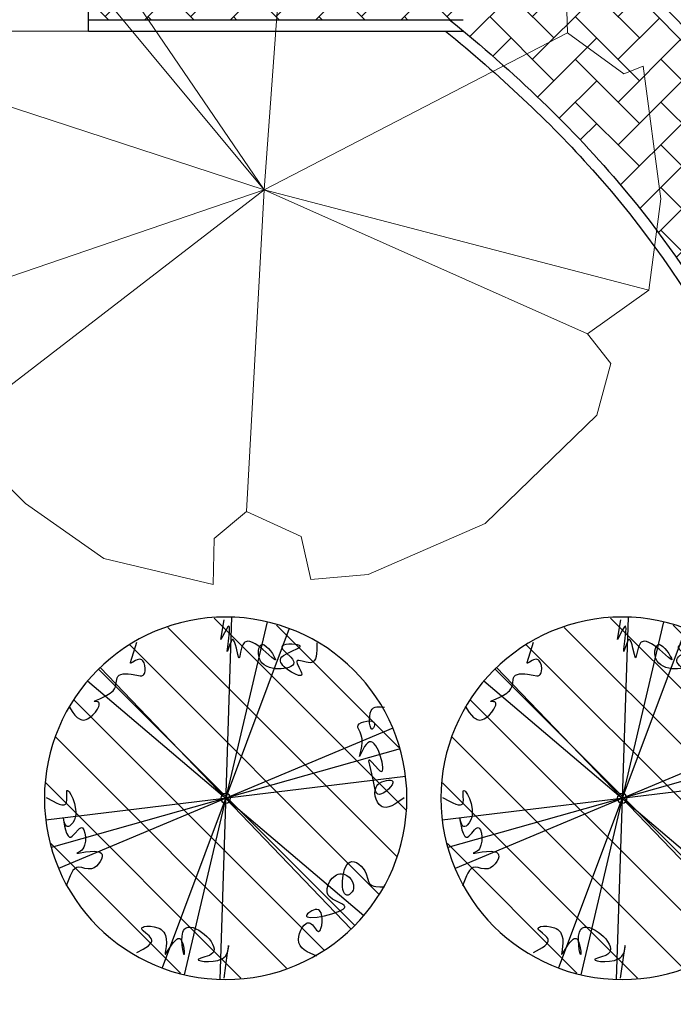
# Model space of a CAD drawing. Extents: x 21085 to 131447, y 101913 to 199652.
# Drawn here: x 58292 to 58396, y 108138 to 108294 of the extents above; entities that cross this region are included whole.
import ezdxf

# ---------------------------------------------------------------- set-up
doc = ezdxf.new("R2010")
doc.units = 0
doc.header["$LTSCALE"] = 1000
doc.linetypes.add('DASHDOT', pattern=[25.4, 12.7, -6.35, 0, -6.35])
doc.layers.get('0').update_dxf_attribs({"linetype": 'CONTINUOUS'})
doc.layers.add('A-乔木', color=94, linetype='CONTINUOUS')
doc.layers.add('RD-中线', color=1, linetype='DASHDOT')
doc.layers.add('树', color=70, linetype='CONTINUOUS', lineweight=15)

# ---------------------------------------------------------------- blocks, each defined once
blk = doc.blocks.new('*X4')
at = {"color": 202}
for p, q in [((517955, 261607), (520864, 264516)), ((518062, 262555), (519915, 264409)), ((518094, 260904), (521566, 264376)), ((518361, 260329), (522141, 264109)), ((518729, 259855), (522615, 263741)), ((519194, 259478), (522992, 263276)), ((519762, 259204), (523266, 262709)), ((520455, 259056), (523414, 262015)), ((521372, 259131), (523339, 261098))]:
    blk.add_line(p, q, dxfattribs=at)
blk = doc.blocks.new('杜英a')
for p, q in [((520059, 264460), (521316, 259106)), ((520597, 264531), (520778, 259034)), ((520759, 264190), (520709, 264490)), ((519722, 264358), (521653, 259208)), ((522130, 263844), (522033, 264154)), ((522130, 263844), (522033, 264154)), ((522130, 263844), (522033, 264154)), ((522130, 263844), (522033, 264154)), ((522130, 263844), (522033, 264154)), ((522130, 263844), (522033, 264154)), ((522130, 263844), (522033, 264154)), ((522130, 263844), (522033, 264154)), ((522591, 263767), (518784, 259798)), ((522784, 263563), (518591, 260003)), ((518152, 262848), (523223, 260718)), ((518041, 262532), (523333, 261034)), ((517957, 262113), (523417, 261453))]:
    blk.add_line(p, q)
for points in [[(519305, 264140), (519304, 264031), (519307, 263981), (519313, 263936), (519325, 263898), (519344, 263868), (519356, 263856), (519370, 263848), (519387, 263842), (519406, 263840), (519433, 263841), (519464, 263847), (519526, 263862), (519578, 263873), (519596, 263872), (519606, 263865), (519608, 263849), (519601, 263827), (519575, 263770), (519545, 263711), (519535, 263685), (519531, 263665), (519535, 263652), (519545, 263646), (519560, 263644), (519580, 263647), (519629, 263664), (519687, 263694), (519745, 263733), (519797, 263777), (519819, 263799), (519837, 263822), (519850, 263844), (519857, 263865), (519857, 263888), (519848, 263910), (519833, 263930), (519810, 263948), (519752, 263982), (519681, 264015), (519595, 264055), (519566, 264074), (519558, 264082), (519556, 264090), (519559, 264096), (519567, 264102), (519595, 264112), (519635, 264118), (519682, 264121), (519730, 264119), (519774, 264114), (519810, 264104), (519823, 264098), (519832, 264090), (519836, 264080), (519835, 264070), (519823, 264046), (519799, 264018), (519767, 263988), (519700, 263925), (519673, 263894), (519656, 263865), (519653, 263841), (519659, 263819), (519675, 263800), (519698, 263783), (519728, 263769), (519764, 263758), (519803, 263750), (519846, 263746), (519891, 263746), (519936, 263749), (519981, 263757), (520024, 263769), (520065, 263785), (520101, 263807), (520132, 263833), (520157, 263865), (520175, 263902), (520186, 263942), (520190, 263982), (520189, 264022), (520182, 264057), (520169, 264086), (520153, 264106), (520143, 264112), (520132, 264115), (520118, 264114), (520104, 264109), (520072, 264088), (520039, 264057), (520008, 264019), (519979, 263979), (519956, 263941), (519939, 263910), (519932, 263890), (519932, 263885), (519934, 263883), (519944, 263888), (519985, 263921), (520121, 264041), (520201, 264103), (520242, 264128), (520281, 264148), (520318, 264161), (520352, 264165), (520368, 264163), (520383, 264158), (520396, 264151), (520408, 264140), (520426, 264113), (520440, 264079), (520460, 264002), (520472, 263939), (520478, 263920), (520483, 263915), (520491, 263930), (520501, 263964), (520523, 264062), (520537, 264113), (520551, 264155), (520567, 264183), (520575, 264190), (520583, 264190), (520595, 264180), (520606, 264161), (520628, 264108), (520659, 264015), (520662, 264010), (520663, 264015), (520660, 264046), (520644, 264169), (520630, 264308), (520628, 264360), (520630, 264379), (520634, 264390), (520637, 264393), (520641, 264393), (520652, 264385), (520682, 264341), (520759, 264190)], [(523069, 263179), (523006, 263086), (522974, 263045), (522940, 263011), (522904, 262986), (522886, 262977), (522867, 262972), (522847, 262970), (522826, 262971), (522804, 262976), (522782, 262986), (522741, 263013), (522701, 263049), (522664, 263091), (522633, 263134), (522612, 263176), (522606, 263195), (522604, 263211), (522605, 263226), (522611, 263237), (522621, 263245), (522637, 263248), (522661, 263249), (522674, 263249), (522680, 263251), (522678, 263255), (522671, 263260), (522597, 263293), (522544, 263317), (522489, 263345), (522438, 263378), (522415, 263396), (522396, 263415), (522375, 263443), (522361, 263473), (522352, 263503), (522347, 263532), (522339, 263586), (522333, 263610), (522323, 263629), (522314, 263640), (522304, 263649), (522277, 263662), (522244, 263669), (522206, 263672), (522165, 263671), (522122, 263667), (522035, 263652), (521982, 263642), (521959, 263643), (521939, 263651), (521929, 263661), (521921, 263675), (521915, 263692), (521910, 263710), (521908, 263752), (521913, 263796), (521926, 263837), (521935, 263854), (521946, 263869), (521959, 263881), (521974, 263889), (521991, 263892), (522010, 263891), (522031, 263884), (522053, 263873), (522095, 263847), (522124, 263832), (522130, 263833), (522130, 263844)], [(523069, 263179), (523006, 263086), (522974, 263045), (522940, 263011), (522904, 262986), (522886, 262977), (522867, 262972), (522847, 262970), (522826, 262971), (522804, 262976), (522782, 262986), (522741, 263013), (522701, 263049), (522664, 263091), (522633, 263134), (522612, 263176), (522606, 263195), (522604, 263211), (522605, 263226), (522611, 263237), (522621, 263245), (522637, 263248), (522661, 263249), (522674, 263249), (522680, 263251), (522678, 263255), (522671, 263260), (522597, 263293), (522544, 263317), (522489, 263345), (522438, 263378), (522415, 263396), (522396, 263415), (522375, 263443), (522361, 263473), (522352, 263503), (522347, 263532), (522339, 263586), (522333, 263610), (522323, 263629), (522314, 263640), (522304, 263649), (522277, 263662), (522244, 263669), (522206, 263672), (522165, 263671), (522122, 263667), (522035, 263652), (521982, 263642), (521959, 263643), (521939, 263651), (521929, 263661), (521921, 263675), (521915, 263692), (521910, 263710), (521908, 263752), (521913, 263796), (521926, 263837), (521935, 263854), (521946, 263869), (521959, 263881), (521974, 263889), (521991, 263892), (522010, 263891), (522031, 263884), (522053, 263873), (522095, 263847), (522124, 263832), (522130, 263833), (522130, 263844)], [(523069, 263179), (523006, 263086), (522974, 263045), (522940, 263011), (522904, 262986), (522886, 262977), (522867, 262972), (522847, 262970), (522826, 262971), (522804, 262976), (522782, 262986), (522741, 263013), (522701, 263049), (522664, 263091), (522633, 263134), (522612, 263176), (522606, 263195), (522604, 263211), (522605, 263226), (522611, 263237), (522621, 263245), (522637, 263248), (522661, 263249), (522674, 263249), (522680, 263251), (522678, 263255), (522671, 263260), (522597, 263293), (522544, 263317), (522489, 263345), (522438, 263378), (522415, 263396), (522396, 263415), (522375, 263443), (522361, 263473), (522352, 263503), (522347, 263532), (522339, 263586), (522333, 263610), (522323, 263629), (522314, 263640), (522304, 263649), (522277, 263662), (522244, 263669), (522206, 263672), (522165, 263671), (522122, 263667), (522035, 263652), (521982, 263642), (521959, 263643), (521939, 263651), (521929, 263661), (521921, 263675), (521915, 263692), (521910, 263710), (521908, 263752), (521913, 263796), (521926, 263837), (521935, 263854), (521946, 263869), (521959, 263881), (521974, 263889), (521991, 263892), (522010, 263891), (522031, 263884), (522053, 263873), (522095, 263847), (522124, 263832), (522130, 263833), (522130, 263844)], [(523069, 263179), (523006, 263086), (522974, 263045), (522940, 263011), (522904, 262986), (522886, 262977), (522867, 262972), (522847, 262970), (522826, 262971), (522804, 262976), (522782, 262986), (522741, 263013), (522701, 263049), (522664, 263091), (522633, 263134), (522612, 263176), (522606, 263195), (522604, 263211), (522605, 263226), (522611, 263237), (522621, 263245), (522637, 263248), (522661, 263249), (522674, 263249), (522680, 263251), (522678, 263255), (522671, 263260), (522597, 263293), (522544, 263317), (522489, 263345), (522438, 263378), (522415, 263396), (522396, 263415), (522375, 263443), (522361, 263473), (522352, 263503), (522347, 263532), (522339, 263586), (522333, 263610), (522323, 263629), (522314, 263640), (522304, 263649), (522277, 263662), (522244, 263669), (522206, 263672), (522165, 263671), (522122, 263667), (522035, 263652), (521982, 263642), (521959, 263643), (521939, 263651), (521929, 263661), (521921, 263675), (521915, 263692), (521910, 263710), (521908, 263752), (521913, 263796), (521926, 263837), (521935, 263854), (521946, 263869), (521959, 263881), (521974, 263889), (521991, 263892), (522010, 263891), (522031, 263884), (522053, 263873), (522095, 263847), (522124, 263832), (522130, 263833), (522130, 263844)], [(523069, 263179), (523006, 263086), (522974, 263045), (522940, 263011), (522904, 262986), (522886, 262977), (522867, 262972), (522847, 262970), (522826, 262971), (522804, 262976), (522782, 262986), (522741, 263013), (522701, 263049), (522664, 263091), (522633, 263134), (522612, 263176), (522606, 263195), (522604, 263211), (522605, 263226), (522611, 263237), (522621, 263245), (522637, 263248), (522661, 263249), (522674, 263249), (522680, 263251), (522678, 263255), (522671, 263260), (522597, 263293), (522544, 263317), (522489, 263345), (522438, 263378), (522415, 263396), (522396, 263415), (522375, 263443), (522361, 263473), (522352, 263503), (522347, 263532), (522339, 263586), (522333, 263610), (522323, 263629), (522314, 263640), (522304, 263649), (522277, 263662), (522244, 263669), (522206, 263672), (522165, 263671), (522122, 263667), (522035, 263652), (521982, 263642), (521959, 263643), (521939, 263651), (521929, 263661), (521921, 263675), (521915, 263692), (521910, 263710), (521908, 263752), (521913, 263796), (521926, 263837), (521935, 263854), (521946, 263869), (521959, 263881), (521974, 263889), (521991, 263892), (522010, 263891), (522031, 263884), (522053, 263873), (522095, 263847), (522124, 263832), (522130, 263833), (522130, 263844)], [(523069, 263179), (523006, 263086), (522974, 263045), (522940, 263011), (522904, 262986), (522886, 262977), (522867, 262972), (522847, 262970), (522826, 262971), (522804, 262976), (522782, 262986), (522741, 263013), (522701, 263049), (522664, 263091), (522633, 263134), (522612, 263176), (522606, 263195), (522604, 263211), (522605, 263226), (522611, 263237), (522621, 263245), (522637, 263248), (522661, 263249), (522674, 263249), (522680, 263251), (522678, 263255), (522671, 263260), (522597, 263293), (522544, 263317), (522489, 263345), (522438, 263378), (522415, 263396), (522396, 263415), (522375, 263443), (522361, 263473), (522352, 263503), (522347, 263532), (522339, 263586), (522333, 263610), (522323, 263629), (522314, 263640), (522304, 263649), (522277, 263662), (522244, 263669), (522206, 263672), (522165, 263671), (522122, 263667), (522035, 263652), (521982, 263642), (521959, 263643), (521939, 263651), (521929, 263661), (521921, 263675), (521915, 263692), (521910, 263710), (521908, 263752), (521913, 263796), (521926, 263837), (521935, 263854), (521946, 263869), (521959, 263881), (521974, 263889), (521991, 263892), (522010, 263891), (522031, 263884), (522053, 263873), (522095, 263847), (522124, 263832), (522130, 263833), (522130, 263844)], [(523069, 263179), (523006, 263086), (522974, 263045), (522940, 263011), (522904, 262986), (522886, 262977), (522867, 262972), (522847, 262970), (522826, 262971), (522804, 262976), (522782, 262986), (522741, 263013), (522701, 263049), (522664, 263091), (522633, 263134), (522612, 263176), (522606, 263195), (522604, 263211), (522605, 263226), (522611, 263237), (522621, 263245), (522637, 263248), (522661, 263249), (522674, 263249), (522680, 263251), (522678, 263255), (522671, 263260), (522597, 263293), (522544, 263317), (522489, 263345), (522438, 263378), (522415, 263396), (522396, 263415), (522375, 263443), (522361, 263473), (522352, 263503), (522347, 263532), (522339, 263586), (522333, 263610), (522323, 263629), (522314, 263640), (522304, 263649), (522277, 263662), (522244, 263669), (522206, 263672), (522165, 263671), (522122, 263667), (522035, 263652), (521982, 263642), (521959, 263643), (521939, 263651), (521929, 263661), (521921, 263675), (521915, 263692), (521910, 263710), (521908, 263752), (521913, 263796), (521926, 263837), (521935, 263854), (521946, 263869), (521959, 263881), (521974, 263889), (521991, 263892), (522010, 263891), (522031, 263884), (522053, 263873), (522095, 263847), (522124, 263832), (522130, 263833), (522130, 263844)], [(523069, 263179), (523006, 263086), (522974, 263045), (522940, 263011), (522904, 262986), (522886, 262977), (522867, 262972), (522847, 262970), (522826, 262971), (522804, 262976), (522782, 262986), (522741, 263013), (522701, 263049), (522664, 263091), (522633, 263134), (522612, 263176), (522606, 263195), (522604, 263211), (522605, 263226), (522611, 263237), (522621, 263245), (522637, 263248), (522661, 263249), (522674, 263249), (522680, 263251), (522678, 263255), (522671, 263260), (522597, 263293), (522544, 263317), (522489, 263345), (522438, 263378), (522415, 263396), (522396, 263415), (522375, 263443), (522361, 263473), (522352, 263503), (522347, 263532), (522339, 263586), (522333, 263610), (522323, 263629), (522314, 263640), (522304, 263649), (522277, 263662), (522244, 263669), (522206, 263672), (522165, 263671), (522122, 263667), (522035, 263652), (521982, 263642), (521959, 263643), (521939, 263651), (521929, 263661), (521921, 263675), (521915, 263692), (521910, 263710), (521908, 263752), (521913, 263796), (521926, 263837), (521935, 263854), (521946, 263869), (521959, 263881), (521974, 263889), (521991, 263892), (522010, 263891), (522031, 263884), (522053, 263873), (522095, 263847), (522124, 263832), (522130, 263833), (522130, 263844)], [(517977, 261790), (518073, 261722), (518119, 261692), (518165, 261669), (518209, 261652), (518251, 261645), (518291, 261648), (518310, 261655), (518328, 261665), (518358, 261691), (518384, 261725), (518405, 261767), (518419, 261813), (518425, 261860), (518421, 261907), (518406, 261951), (518394, 261971), (518378, 261990), (518351, 262012), (518319, 262031), (518284, 262045), (518249, 262054), (518216, 262059), (518188, 262058), (518166, 262052), (518153, 262040), (518150, 262029), (518151, 262017), (518162, 261989), (518185, 261956), (518215, 261923), (518250, 261892), (518287, 261866), (518322, 261848), (518353, 261840), (518377, 261843), (518395, 261858), (518409, 261881), (518420, 261912), (518453, 262090), (518502, 262286), (518514, 262348), (518512, 262363), (518509, 262366), (518503, 262365), (518469, 262332), (518421, 262276), (518370, 262219), (518347, 262200), (518328, 262190), (518315, 262192), (518306, 262204), (518302, 262226), (518301, 262256), (518312, 262331), (518336, 262419), (518369, 262506), (518389, 262545), (518410, 262580), (518433, 262608), (518456, 262629), (518480, 262640), (518503, 262640), (518530, 262626), (518556, 262600), (518580, 262566), (518602, 262528), (518654, 262415), (518629, 262517), (518621, 262571), (518616, 262629), (518618, 262686), (518629, 262740), (518648, 262785), (518669, 262825), (518682, 262859), (518683, 262875), (518679, 262890), (518660, 262912), (518628, 262931), (518589, 262945), (518546, 262955), (518505, 262958), (518468, 262953), (518453, 262947), (518441, 262939), (518433, 262928), (518428, 262915), (518429, 262894), (518434, 262873), (518443, 262854), (518453, 262840), (518462, 262834), (518470, 262834), (518478, 262839), (518484, 262850), (518496, 262881), (518503, 262925), (518505, 262975), (518502, 263026), (518494, 263075), (518478, 263115), (518462, 263137), (518443, 263153), (518420, 263163), (518395, 263169), (518338, 263171), (518278, 263165)], [(523411, 261794), (523306, 261737), (523257, 261713), (523212, 261695), (523173, 261685), (523140, 261684), (523126, 261688), (523115, 261696), (523106, 261706), (523100, 261720), (523095, 261761), (523097, 261808), (523099, 261888), (523095, 261899), (523087, 261902), (523076, 261897), (523064, 261885), (523035, 261842), (523005, 261779), (522980, 261703), (522965, 261620), (522962, 261578), (522963, 261536), (522970, 261495), (522982, 261457), (523007, 261409), (523039, 261373), (523056, 261362), (523072, 261355), (523088, 261355), (523102, 261362), (523112, 261373), (523121, 261387), (523135, 261424), (523149, 261481), (523151, 261485), (523151, 261481), (523149, 261456), (523132, 261360), (523118, 261304), (523101, 261252), (523079, 261213), (523068, 261201), (523055, 261194), (523035, 261195), (523014, 261208), (522970, 261254), (522927, 261306), (522906, 261325), (522886, 261336), (522872, 261338), (522859, 261332), (522847, 261320), (522837, 261303), (522822, 261256), (522814, 261197), (522816, 261134), (522829, 261072), (522839, 261043), (522852, 261018), (522869, 260995), (522888, 260978), (522936, 260954), (522945, 260949), (522922, 260951), (522813, 260969), (522744, 260976), (522676, 260978), (522618, 260971), (522595, 260964), (522577, 260952), (522567, 260941), (522562, 260927), (522560, 260896), (522569, 260860), (522589, 260822), (522616, 260786), (522648, 260755), (522684, 260729), (522722, 260714), (522748, 260710), (522774, 260710), (522824, 260720), (522871, 260732), (522914, 260739), (522947, 260732), (522977, 260714), (523004, 260685), (523028, 260649), (523049, 260606), (523069, 260557), (523107, 260453)], [(523411, 261794), (523306, 261737), (523257, 261713), (523212, 261695), (523173, 261685), (523140, 261684), (523126, 261688), (523115, 261696), (523106, 261706), (523100, 261720), (523095, 261761), (523097, 261808), (523099, 261888), (523095, 261899), (523087, 261902), (523076, 261897), (523064, 261885), (523035, 261842), (523005, 261779), (522980, 261703), (522965, 261620), (522962, 261578), (522963, 261536), (522970, 261495), (522982, 261457), (523007, 261409), (523039, 261373), (523056, 261362), (523072, 261355), (523088, 261355), (523102, 261362), (523112, 261373), (523121, 261387), (523135, 261424), (523149, 261481), (523151, 261485), (523151, 261481), (523149, 261456), (523132, 261360), (523118, 261304), (523101, 261252), (523079, 261213), (523068, 261201), (523055, 261194), (523035, 261195), (523014, 261208), (522970, 261254), (522927, 261306), (522906, 261325), (522886, 261336), (522872, 261338), (522859, 261332), (522847, 261320), (522837, 261303), (522822, 261256), (522814, 261197), (522816, 261134), (522829, 261072), (522839, 261043), (522852, 261018), (522869, 260995), (522888, 260978), (522936, 260954), (522945, 260949), (522922, 260951), (522813, 260969), (522744, 260976), (522676, 260978), (522618, 260971), (522595, 260964), (522577, 260952), (522567, 260941), (522562, 260927), (522560, 260896), (522569, 260860), (522589, 260822), (522616, 260786), (522648, 260755), (522684, 260729), (522722, 260714), (522748, 260710), (522774, 260710), (522824, 260720), (522871, 260732), (522914, 260739), (522947, 260732), (522977, 260714), (523004, 260685), (523028, 260649), (523049, 260606), (523069, 260557), (523107, 260453)], [(523411, 261794), (523306, 261737), (523257, 261713), (523212, 261695), (523173, 261685), (523140, 261684), (523126, 261688), (523115, 261696), (523106, 261706), (523100, 261720), (523095, 261761), (523097, 261808), (523099, 261888), (523095, 261899), (523087, 261902), (523076, 261897), (523064, 261885), (523035, 261842), (523005, 261779), (522980, 261703), (522965, 261620), (522962, 261578), (522963, 261536), (522970, 261495), (522982, 261457), (523007, 261409), (523039, 261373), (523056, 261362), (523072, 261355), (523088, 261355), (523102, 261362), (523112, 261373), (523121, 261387), (523135, 261424), (523149, 261481), (523151, 261485), (523151, 261481), (523149, 261456), (523132, 261360), (523118, 261304), (523101, 261252), (523079, 261213), (523068, 261201), (523055, 261194), (523035, 261195), (523014, 261208), (522970, 261254), (522927, 261306), (522906, 261325), (522886, 261336), (522872, 261338), (522859, 261332), (522847, 261320), (522837, 261303), (522822, 261256), (522814, 261197), (522816, 261134), (522829, 261072), (522839, 261043), (522852, 261018), (522869, 260995), (522888, 260978), (522936, 260954), (522945, 260949), (522922, 260951), (522813, 260969), (522744, 260976), (522676, 260978), (522618, 260971), (522595, 260964), (522577, 260952), (522567, 260941), (522562, 260927), (522560, 260896), (522569, 260860), (522589, 260822), (522616, 260786), (522648, 260755), (522684, 260729), (522722, 260714), (522748, 260710), (522774, 260710), (522824, 260720), (522871, 260732), (522914, 260739), (522947, 260732), (522977, 260714), (523004, 260685), (523028, 260649), (523049, 260606), (523069, 260557), (523107, 260453)], [(523411, 261794), (523306, 261737), (523257, 261713), (523212, 261695), (523173, 261685), (523140, 261684), (523126, 261688), (523115, 261696), (523106, 261706), (523100, 261720), (523095, 261761), (523097, 261808), (523099, 261888), (523095, 261899), (523087, 261902), (523076, 261897), (523064, 261885), (523035, 261842), (523005, 261779), (522980, 261703), (522965, 261620), (522962, 261578), (522963, 261536), (522970, 261495), (522982, 261457), (523007, 261409), (523039, 261373), (523056, 261362), (523072, 261355), (523088, 261355), (523102, 261362), (523112, 261373), (523121, 261387), (523135, 261424), (523149, 261481), (523151, 261485), (523151, 261481), (523149, 261456), (523132, 261360), (523118, 261304), (523101, 261252), (523079, 261213), (523068, 261201), (523055, 261194), (523035, 261195), (523014, 261208), (522970, 261254), (522927, 261306), (522906, 261325), (522886, 261336), (522872, 261338), (522859, 261332), (522847, 261320), (522837, 261303), (522822, 261256), (522814, 261197), (522816, 261134), (522829, 261072), (522839, 261043), (522852, 261018), (522869, 260995), (522888, 260978), (522936, 260954), (522945, 260949), (522922, 260951), (522813, 260969), (522744, 260976), (522676, 260978), (522618, 260971), (522595, 260964), (522577, 260952), (522567, 260941), (522562, 260927), (522560, 260896), (522569, 260860), (522589, 260822), (522616, 260786), (522648, 260755), (522684, 260729), (522722, 260714), (522748, 260710), (522774, 260710), (522824, 260720), (522871, 260732), (522914, 260739), (522947, 260732), (522977, 260714), (523004, 260685), (523028, 260649), (523049, 260606), (523069, 260557), (523107, 260453)], [(523411, 261794), (523306, 261737), (523257, 261713), (523212, 261695), (523173, 261685), (523140, 261684), (523126, 261688), (523115, 261696), (523106, 261706), (523100, 261720), (523095, 261761), (523097, 261808), (523099, 261888), (523095, 261899), (523087, 261902), (523076, 261897), (523064, 261885), (523035, 261842), (523005, 261779), (522980, 261703), (522965, 261620), (522962, 261578), (522963, 261536), (522970, 261495), (522982, 261457), (523007, 261409), (523039, 261373), (523056, 261362), (523072, 261355), (523088, 261355), (523102, 261362), (523112, 261373), (523121, 261387), (523135, 261424), (523149, 261481), (523151, 261485), (523151, 261481), (523149, 261456), (523132, 261360), (523118, 261304), (523101, 261252), (523079, 261213), (523068, 261201), (523055, 261194), (523035, 261195), (523014, 261208), (522970, 261254), (522927, 261306), (522906, 261325), (522886, 261336), (522872, 261338), (522859, 261332), (522847, 261320), (522837, 261303), (522822, 261256), (522814, 261197), (522816, 261134), (522829, 261072), (522839, 261043), (522852, 261018), (522869, 260995), (522888, 260978), (522936, 260954), (522945, 260949), (522922, 260951), (522813, 260969), (522744, 260976), (522676, 260978), (522618, 260971), (522595, 260964), (522577, 260952), (522567, 260941), (522562, 260927), (522560, 260896), (522569, 260860), (522589, 260822), (522616, 260786), (522648, 260755), (522684, 260729), (522722, 260714), (522748, 260710), (522774, 260710), (522824, 260720), (522871, 260732), (522914, 260739), (522947, 260732), (522977, 260714), (523004, 260685), (523028, 260649), (523049, 260606), (523069, 260557), (523107, 260453)], [(523411, 261794), (523306, 261737), (523257, 261713), (523212, 261695), (523173, 261685), (523140, 261684), (523126, 261688), (523115, 261696), (523106, 261706), (523100, 261720), (523095, 261761), (523097, 261808), (523099, 261888), (523095, 261899), (523087, 261902), (523076, 261897), (523064, 261885), (523035, 261842), (523005, 261779), (522980, 261703), (522965, 261620), (522962, 261578), (522963, 261536), (522970, 261495), (522982, 261457), (523007, 261409), (523039, 261373), (523056, 261362), (523072, 261355), (523088, 261355), (523102, 261362), (523112, 261373), (523121, 261387), (523135, 261424), (523149, 261481), (523151, 261485), (523151, 261481), (523149, 261456), (523132, 261360), (523118, 261304), (523101, 261252), (523079, 261213), (523068, 261201), (523055, 261194), (523035, 261195), (523014, 261208), (522970, 261254), (522927, 261306), (522906, 261325), (522886, 261336), (522872, 261338), (522859, 261332), (522847, 261320), (522837, 261303), (522822, 261256), (522814, 261197), (522816, 261134), (522829, 261072), (522839, 261043), (522852, 261018), (522869, 260995), (522888, 260978), (522936, 260954), (522945, 260949), (522922, 260951), (522813, 260969), (522744, 260976), (522676, 260978), (522618, 260971), (522595, 260964), (522577, 260952), (522567, 260941), (522562, 260927), (522560, 260896), (522569, 260860), (522589, 260822), (522616, 260786), (522648, 260755), (522684, 260729), (522722, 260714), (522748, 260710), (522774, 260710), (522824, 260720), (522871, 260732), (522914, 260739), (522947, 260732), (522977, 260714), (523004, 260685), (523028, 260649), (523049, 260606), (523069, 260557), (523107, 260453)], [(523411, 261794), (523306, 261737), (523257, 261713), (523212, 261695), (523173, 261685), (523140, 261684), (523126, 261688), (523115, 261696), (523106, 261706), (523100, 261720), (523095, 261761), (523097, 261808), (523099, 261888), (523095, 261899), (523087, 261902), (523076, 261897), (523064, 261885), (523035, 261842), (523005, 261779), (522980, 261703), (522965, 261620), (522962, 261578), (522963, 261536), (522970, 261495), (522982, 261457), (523007, 261409), (523039, 261373), (523056, 261362), (523072, 261355), (523088, 261355), (523102, 261362), (523112, 261373), (523121, 261387), (523135, 261424), (523149, 261481), (523151, 261485), (523151, 261481), (523149, 261456), (523132, 261360), (523118, 261304), (523101, 261252), (523079, 261213), (523068, 261201), (523055, 261194), (523035, 261195), (523014, 261208), (522970, 261254), (522927, 261306), (522906, 261325), (522886, 261336), (522872, 261338), (522859, 261332), (522847, 261320), (522837, 261303), (522822, 261256), (522814, 261197), (522816, 261134), (522829, 261072), (522839, 261043), (522852, 261018), (522869, 260995), (522888, 260978), (522936, 260954), (522945, 260949), (522922, 260951), (522813, 260969), (522744, 260976), (522676, 260978), (522618, 260971), (522595, 260964), (522577, 260952), (522567, 260941), (522562, 260927), (522560, 260896), (522569, 260860), (522589, 260822), (522616, 260786), (522648, 260755), (522684, 260729), (522722, 260714), (522748, 260710), (522774, 260710), (522824, 260720), (522871, 260732), (522914, 260739), (522947, 260732), (522977, 260714), (523004, 260685), (523028, 260649), (523049, 260606), (523069, 260557), (523107, 260453)], [(523411, 261794), (523306, 261737), (523257, 261713), (523212, 261695), (523173, 261685), (523140, 261684), (523126, 261688), (523115, 261696), (523106, 261706), (523100, 261720), (523095, 261761), (523097, 261808), (523099, 261888), (523095, 261899), (523087, 261902), (523076, 261897), (523064, 261885), (523035, 261842), (523005, 261779), (522980, 261703), (522965, 261620), (522962, 261578), (522963, 261536), (522970, 261495), (522982, 261457), (523007, 261409), (523039, 261373), (523056, 261362), (523072, 261355), (523088, 261355), (523102, 261362), (523112, 261373), (523121, 261387), (523135, 261424), (523149, 261481), (523151, 261485), (523151, 261481), (523149, 261456), (523132, 261360), (523118, 261304), (523101, 261252), (523079, 261213), (523068, 261201), (523055, 261194), (523035, 261195), (523014, 261208), (522970, 261254), (522927, 261306), (522906, 261325), (522886, 261336), (522872, 261338), (522859, 261332), (522847, 261320), (522837, 261303), (522822, 261256), (522814, 261197), (522816, 261134), (522829, 261072), (522839, 261043), (522852, 261018), (522869, 260995), (522888, 260978), (522936, 260954), (522945, 260949), (522922, 260951), (522813, 260969), (522744, 260976), (522676, 260978), (522618, 260971), (522595, 260964), (522577, 260952), (522567, 260941), (522562, 260927), (522560, 260896), (522569, 260860), (522589, 260822), (522616, 260786), (522648, 260755), (522684, 260729), (522722, 260714), (522748, 260710), (522774, 260710), (522824, 260720), (522871, 260732), (522914, 260739), (522947, 260732), (522977, 260714), (523004, 260685), (523028, 260649), (523049, 260606), (523069, 260557), (523107, 260453)], [(519305, 259389), (519407, 259431), (519453, 259455), (519495, 259482), (519530, 259512), (519557, 259548), (519575, 259590), (519581, 259639), (519577, 259685), (519565, 259733), (519547, 259780), (519524, 259823), (519497, 259859), (519468, 259884), (519452, 259891), (519437, 259895), (519421, 259895), (519406, 259889), (519388, 259878), (519371, 259861), (519338, 259820), (519308, 259783), (519294, 259770), (519280, 259764), (519269, 259766), (519258, 259774), (519249, 259787), (519241, 259805), (519228, 259852), (519222, 259908), (519223, 259966), (519232, 260020), (519240, 260043), (519251, 260063), (519264, 260079), (519280, 260089), (519303, 260095), (519328, 260093), (519354, 260086), (519380, 260075), (519427, 260045), (519444, 260029), (519456, 260014), (519460, 260005), (519460, 259996), (519457, 259990), (519450, 259984), (519427, 259977), (519393, 259974), (519300, 259981), (519188, 260001), (519074, 260030), (518973, 260065), (518933, 260084), (518903, 260103), (518884, 260122), (518880, 260131), (518879, 260139), (518883, 260148), (518890, 260157), (518914, 260174), (518986, 260210), (519028, 260230), (519068, 260254), (519103, 260282), (519130, 260314), (519141, 260338), (519147, 260362), (519149, 260389), (519147, 260416), (519133, 260470), (519107, 260523), (519071, 260570), (519028, 260607), (519005, 260621), (518980, 260632), (518955, 260638), (518930, 260639), (518889, 260632), (518850, 260613), (518815, 260586), (518785, 260552), (518762, 260513), (518748, 260471), (518745, 260430), (518748, 260409), (518754, 260389), (518768, 260364), (518787, 260342), (518808, 260325), (518829, 260314), (518851, 260313), (518870, 260322), (518885, 260340), (518898, 260367), (518907, 260399), (518912, 260437), (518914, 260524), (518904, 260616), (518895, 260660), (518882, 260702), (518867, 260739), (518849, 260772), (518828, 260797), (518804, 260815), (518788, 260821), (518772, 260824), (518737, 260821), (518701, 260807), (518665, 260784), (518631, 260755), (518600, 260719), (518574, 260680), (518554, 260639), (518530, 260556), (518519, 260519), (518503, 260489), (518487, 260473), (518465, 260460), (518440, 260451), (518411, 260445), (518347, 260440), (518278, 260439)], [(522034, 259443), (521939, 259494), (521896, 259520), (521860, 259546), (521832, 259573), (521814, 259600), (521809, 259614), (521808, 259628), (521810, 259642), (521817, 259657), (521831, 259676), (521850, 259696), (521896, 259735), (521938, 259770), (521953, 259786), (521960, 259801), (521959, 259812), (521953, 259821), (521941, 259829), (521925, 259835), (521882, 259843), (521829, 259843), (521772, 259834), (521715, 259817), (521688, 259805), (521664, 259790), (521643, 259772), (521624, 259751), (521610, 259728), (521600, 259703), (521588, 259648), (521586, 259590), (521590, 259534), (521604, 259445), (521606, 259421), (521605, 259416), (521602, 259416), (521569, 259465), (521511, 259552), (521479, 259596), (521445, 259631), (521429, 259644), (521414, 259653), (521399, 259657), (521385, 259654), (521375, 259649), (521366, 259639), (521351, 259612), (521338, 259577), (521328, 259537), (521316, 259462), (521315, 259415), (521317, 259411), (521320, 259415), (521328, 259443), (521338, 259491), (521346, 259554), (521350, 259623), (521347, 259691), (521335, 259752), (521326, 259777), (521313, 259798), (521301, 259809), (521288, 259818), (521256, 259828), (521220, 259828), (521181, 259820), (521139, 259804), (521095, 259781), (521053, 259753), (521011, 259721), (520972, 259686), (520937, 259648), (520908, 259609), (520885, 259570), (520870, 259533), (520863, 259497), (520867, 259465), (520874, 259450), (520883, 259437), (520905, 259417), (520934, 259400), (521001, 259375), (521063, 259357), (521086, 259349), (521099, 259342), (521102, 259336), (521097, 259329), (521066, 259317), (521014, 259309), (520949, 259306), (520877, 259310), (520805, 259324), (520772, 259335), (520741, 259349), (520714, 259367), (520691, 259388), (520668, 259425), (520653, 259465), (520643, 259531), (520642, 259550), (520645, 259537), (520662, 259436), (520717, 259053)], [(522034, 259443), (521939, 259494), (521896, 259520), (521860, 259546), (521832, 259573), (521814, 259600), (521809, 259614), (521808, 259628), (521810, 259642), (521817, 259657), (521831, 259676), (521850, 259696), (521896, 259735), (521938, 259770), (521953, 259786), (521960, 259801), (521959, 259812), (521953, 259821), (521941, 259829), (521925, 259835), (521882, 259843), (521829, 259843), (521772, 259834), (521715, 259817), (521688, 259805), (521664, 259790), (521643, 259772), (521624, 259751), (521610, 259728), (521600, 259703), (521588, 259648), (521586, 259590), (521590, 259534), (521604, 259445), (521606, 259421), (521605, 259416), (521602, 259416), (521569, 259465), (521511, 259552), (521479, 259596), (521445, 259631), (521429, 259644), (521414, 259653), (521399, 259657), (521385, 259654), (521375, 259649), (521366, 259639), (521351, 259612), (521338, 259577), (521328, 259537), (521316, 259462), (521315, 259415), (521317, 259411), (521320, 259415), (521328, 259443), (521338, 259491), (521346, 259554), (521350, 259623), (521347, 259691), (521335, 259752), (521326, 259777), (521313, 259798), (521301, 259809), (521288, 259818), (521256, 259828), (521220, 259828), (521181, 259820), (521139, 259804), (521095, 259781), (521053, 259753), (521011, 259721), (520972, 259686), (520937, 259648), (520908, 259609), (520885, 259570), (520870, 259533), (520863, 259497), (520867, 259465), (520874, 259450), (520883, 259437), (520905, 259417), (520934, 259400), (521001, 259375), (521063, 259357), (521086, 259349), (521099, 259342), (521102, 259336), (521097, 259329), (521066, 259317), (521014, 259309), (520949, 259306), (520877, 259310), (520805, 259324), (520772, 259335), (520741, 259349), (520714, 259367), (520691, 259388), (520668, 259425), (520653, 259465), (520643, 259531), (520642, 259550), (520645, 259537), (520662, 259436), (520717, 259053)], [(522034, 259443), (521939, 259494), (521896, 259520), (521860, 259546), (521832, 259573), (521814, 259600), (521809, 259614), (521808, 259628), (521810, 259642), (521817, 259657), (521831, 259676), (521850, 259696), (521896, 259735), (521938, 259770), (521953, 259786), (521960, 259801), (521959, 259812), (521953, 259821), (521941, 259829), (521925, 259835), (521882, 259843), (521829, 259843), (521772, 259834), (521715, 259817), (521688, 259805), (521664, 259790), (521643, 259772), (521624, 259751), (521610, 259728), (521600, 259703), (521588, 259648), (521586, 259590), (521590, 259534), (521604, 259445), (521606, 259421), (521605, 259416), (521602, 259416), (521569, 259465), (521511, 259552), (521479, 259596), (521445, 259631), (521429, 259644), (521414, 259653), (521399, 259657), (521385, 259654), (521375, 259649), (521366, 259639), (521351, 259612), (521338, 259577), (521328, 259537), (521316, 259462), (521315, 259415), (521317, 259411), (521320, 259415), (521328, 259443), (521338, 259491), (521346, 259554), (521350, 259623), (521347, 259691), (521335, 259752), (521326, 259777), (521313, 259798), (521301, 259809), (521288, 259818), (521256, 259828), (521220, 259828), (521181, 259820), (521139, 259804), (521095, 259781), (521053, 259753), (521011, 259721), (520972, 259686), (520937, 259648), (520908, 259609), (520885, 259570), (520870, 259533), (520863, 259497), (520867, 259465), (520874, 259450), (520883, 259437), (520905, 259417), (520934, 259400), (521001, 259375), (521063, 259357), (521086, 259349), (521099, 259342), (521102, 259336), (521097, 259329), (521066, 259317), (521014, 259309), (520949, 259306), (520877, 259310), (520805, 259324), (520772, 259335), (520741, 259349), (520714, 259367), (520691, 259388), (520668, 259425), (520653, 259465), (520643, 259531), (520642, 259550), (520645, 259537), (520662, 259436), (520717, 259053)], [(522034, 259443), (521939, 259494), (521896, 259520), (521860, 259546), (521832, 259573), (521814, 259600), (521809, 259614), (521808, 259628), (521810, 259642), (521817, 259657), (521831, 259676), (521850, 259696), (521896, 259735), (521938, 259770), (521953, 259786), (521960, 259801), (521959, 259812), (521953, 259821), (521941, 259829), (521925, 259835), (521882, 259843), (521829, 259843), (521772, 259834), (521715, 259817), (521688, 259805), (521664, 259790), (521643, 259772), (521624, 259751), (521610, 259728), (521600, 259703), (521588, 259648), (521586, 259590), (521590, 259534), (521604, 259445), (521606, 259421), (521605, 259416), (521602, 259416), (521569, 259465), (521511, 259552), (521479, 259596), (521445, 259631), (521429, 259644), (521414, 259653), (521399, 259657), (521385, 259654), (521375, 259649), (521366, 259639), (521351, 259612), (521338, 259577), (521328, 259537), (521316, 259462), (521315, 259415), (521317, 259411), (521320, 259415), (521328, 259443), (521338, 259491), (521346, 259554), (521350, 259623), (521347, 259691), (521335, 259752), (521326, 259777), (521313, 259798), (521301, 259809), (521288, 259818), (521256, 259828), (521220, 259828), (521181, 259820), (521139, 259804), (521095, 259781), (521053, 259753), (521011, 259721), (520972, 259686), (520937, 259648), (520908, 259609), (520885, 259570), (520870, 259533), (520863, 259497), (520867, 259465), (520874, 259450), (520883, 259437), (520905, 259417), (520934, 259400), (521001, 259375), (521063, 259357), (521086, 259349), (521099, 259342), (521102, 259336), (521097, 259329), (521066, 259317), (521014, 259309), (520949, 259306), (520877, 259310), (520805, 259324), (520772, 259335), (520741, 259349), (520714, 259367), (520691, 259388), (520668, 259425), (520653, 259465), (520643, 259531), (520642, 259550), (520645, 259537), (520662, 259436), (520717, 259053)], [(522034, 259443), (521939, 259494), (521896, 259520), (521860, 259546), (521832, 259573), (521814, 259600), (521809, 259614), (521808, 259628), (521810, 259642), (521817, 259657), (521831, 259676), (521850, 259696), (521896, 259735), (521938, 259770), (521953, 259786), (521960, 259801), (521959, 259812), (521953, 259821), (521941, 259829), (521925, 259835), (521882, 259843), (521829, 259843), (521772, 259834), (521715, 259817), (521688, 259805), (521664, 259790), (521643, 259772), (521624, 259751), (521610, 259728), (521600, 259703), (521588, 259648), (521586, 259590), (521590, 259534), (521604, 259445), (521606, 259421), (521605, 259416), (521602, 259416), (521569, 259465), (521511, 259552), (521479, 259596), (521445, 259631), (521429, 259644), (521414, 259653), (521399, 259657), (521385, 259654), (521375, 259649), (521366, 259639), (521351, 259612), (521338, 259577), (521328, 259537), (521316, 259462), (521315, 259415), (521317, 259411), (521320, 259415), (521328, 259443), (521338, 259491), (521346, 259554), (521350, 259623), (521347, 259691), (521335, 259752), (521326, 259777), (521313, 259798), (521301, 259809), (521288, 259818), (521256, 259828), (521220, 259828), (521181, 259820), (521139, 259804), (521095, 259781), (521053, 259753), (521011, 259721), (520972, 259686), (520937, 259648), (520908, 259609), (520885, 259570), (520870, 259533), (520863, 259497), (520867, 259465), (520874, 259450), (520883, 259437), (520905, 259417), (520934, 259400), (521001, 259375), (521063, 259357), (521086, 259349), (521099, 259342), (521102, 259336), (521097, 259329), (521066, 259317), (521014, 259309), (520949, 259306), (520877, 259310), (520805, 259324), (520772, 259335), (520741, 259349), (520714, 259367), (520691, 259388), (520668, 259425), (520653, 259465), (520643, 259531), (520642, 259550), (520645, 259537), (520662, 259436), (520717, 259053)], [(522034, 259443), (521939, 259494), (521896, 259520), (521860, 259546), (521832, 259573), (521814, 259600), (521809, 259614), (521808, 259628), (521810, 259642), (521817, 259657), (521831, 259676), (521850, 259696), (521896, 259735), (521938, 259770), (521953, 259786), (521960, 259801), (521959, 259812), (521953, 259821), (521941, 259829), (521925, 259835), (521882, 259843), (521829, 259843), (521772, 259834), (521715, 259817), (521688, 259805), (521664, 259790), (521643, 259772), (521624, 259751), (521610, 259728), (521600, 259703), (521588, 259648), (521586, 259590), (521590, 259534), (521604, 259445), (521606, 259421), (521605, 259416), (521602, 259416), (521569, 259465), (521511, 259552), (521479, 259596), (521445, 259631), (521429, 259644), (521414, 259653), (521399, 259657), (521385, 259654), (521375, 259649), (521366, 259639), (521351, 259612), (521338, 259577), (521328, 259537), (521316, 259462), (521315, 259415), (521317, 259411), (521320, 259415), (521328, 259443), (521338, 259491), (521346, 259554), (521350, 259623), (521347, 259691), (521335, 259752), (521326, 259777), (521313, 259798), (521301, 259809), (521288, 259818), (521256, 259828), (521220, 259828), (521181, 259820), (521139, 259804), (521095, 259781), (521053, 259753), (521011, 259721), (520972, 259686), (520937, 259648), (520908, 259609), (520885, 259570), (520870, 259533), (520863, 259497), (520867, 259465), (520874, 259450), (520883, 259437), (520905, 259417), (520934, 259400), (521001, 259375), (521063, 259357), (521086, 259349), (521099, 259342), (521102, 259336), (521097, 259329), (521066, 259317), (521014, 259309), (520949, 259306), (520877, 259310), (520805, 259324), (520772, 259335), (520741, 259349), (520714, 259367), (520691, 259388), (520668, 259425), (520653, 259465), (520643, 259531), (520642, 259550), (520645, 259537), (520662, 259436), (520717, 259053)], [(522034, 259443), (521939, 259494), (521896, 259520), (521860, 259546), (521832, 259573), (521814, 259600), (521809, 259614), (521808, 259628), (521810, 259642), (521817, 259657), (521831, 259676), (521850, 259696), (521896, 259735), (521938, 259770), (521953, 259786), (521960, 259801), (521959, 259812), (521953, 259821), (521941, 259829), (521925, 259835), (521882, 259843), (521829, 259843), (521772, 259834), (521715, 259817), (521688, 259805), (521664, 259790), (521643, 259772), (521624, 259751), (521610, 259728), (521600, 259703), (521588, 259648), (521586, 259590), (521590, 259534), (521604, 259445), (521606, 259421), (521605, 259416), (521602, 259416), (521569, 259465), (521511, 259552), (521479, 259596), (521445, 259631), (521429, 259644), (521414, 259653), (521399, 259657), (521385, 259654), (521375, 259649), (521366, 259639), (521351, 259612), (521338, 259577), (521328, 259537), (521316, 259462), (521315, 259415), (521317, 259411), (521320, 259415), (521328, 259443), (521338, 259491), (521346, 259554), (521350, 259623), (521347, 259691), (521335, 259752), (521326, 259777), (521313, 259798), (521301, 259809), (521288, 259818), (521256, 259828), (521220, 259828), (521181, 259820), (521139, 259804), (521095, 259781), (521053, 259753), (521011, 259721), (520972, 259686), (520937, 259648), (520908, 259609), (520885, 259570), (520870, 259533), (520863, 259497), (520867, 259465), (520874, 259450), (520883, 259437), (520905, 259417), (520934, 259400), (521001, 259375), (521063, 259357), (521086, 259349), (521099, 259342), (521102, 259336), (521097, 259329), (521066, 259317), (521014, 259309), (520949, 259306), (520877, 259310), (520805, 259324), (520772, 259335), (520741, 259349), (520714, 259367), (520691, 259388), (520668, 259425), (520653, 259465), (520643, 259531), (520642, 259550), (520645, 259537), (520662, 259436), (520717, 259053)], [(522034, 259443), (521939, 259494), (521896, 259520), (521860, 259546), (521832, 259573), (521814, 259600), (521809, 259614), (521808, 259628), (521810, 259642), (521817, 259657), (521831, 259676), (521850, 259696), (521896, 259735), (521938, 259770), (521953, 259786), (521960, 259801), (521959, 259812), (521953, 259821), (521941, 259829), (521925, 259835), (521882, 259843), (521829, 259843), (521772, 259834), (521715, 259817), (521688, 259805), (521664, 259790), (521643, 259772), (521624, 259751), (521610, 259728), (521600, 259703), (521588, 259648), (521586, 259590), (521590, 259534), (521604, 259445), (521606, 259421), (521605, 259416), (521602, 259416), (521569, 259465), (521511, 259552), (521479, 259596), (521445, 259631), (521429, 259644), (521414, 259653), (521399, 259657), (521385, 259654), (521375, 259649), (521366, 259639), (521351, 259612), (521338, 259577), (521328, 259537), (521316, 259462), (521315, 259415), (521317, 259411), (521320, 259415), (521328, 259443), (521338, 259491), (521346, 259554), (521350, 259623), (521347, 259691), (521335, 259752), (521326, 259777), (521313, 259798), (521301, 259809), (521288, 259818), (521256, 259828), (521220, 259828), (521181, 259820), (521139, 259804), (521095, 259781), (521053, 259753), (521011, 259721), (520972, 259686), (520937, 259648), (520908, 259609), (520885, 259570), (520870, 259533), (520863, 259497), (520867, 259465), (520874, 259450), (520883, 259437), (520905, 259417), (520934, 259400), (521001, 259375), (521063, 259357), (521086, 259349), (521099, 259342), (521102, 259336), (521097, 259329), (521066, 259317), (521014, 259309), (520949, 259306), (520877, 259310), (520805, 259324), (520772, 259335), (520741, 259349), (520714, 259367), (520691, 259388), (520668, 259425), (520653, 259465), (520643, 259531), (520642, 259550), (520645, 259537), (520662, 259436), (520717, 259053)]]:
    blk.add_lwpolyline(points)
for radius in [2750, 74.2]:
    blk.add_circle((520687, 261783), radius)
blk.add_blockref('*X4', (0, 0))
blk = doc.blocks.new('69809fedajj')
for p, q in [((2565075.1, 253151.3), (2564927.5, 253850.4)), ((2565075.1, 253151.3), (2564863.5, 253826)), ((2565075.1, 253151.3), (2565375.1, 253752.4)), ((2564513.4, 253629.7), (2565075.1, 253151.3)), ((2565075.1, 253151.3), (2564244.4, 253201.4)), ((2565075.1, 253151.3), (2565792.7, 253214.4)), ((2564273.6, 252932.5), (2565075.1, 253151.3)), ((2565075.1, 253151.3), (2564783, 252538)), ((2565075.1, 253151.3), (2565590.3, 252611.4)), ((2565075.1, 253151.3), (2565745, 252647.5))]:
    blk.add_line(p, q)
blk.add_lwpolyline([(2564273.6, 252932.5), (2564358, 252730.3), (2564466.7, 252560.3), (2564658.7, 252422), (2564697.9, 252511.3), (2564783, 252538), (2564869.6, 252445.3), (2564853.3, 252353.4), (2564969.5, 252317.7), (2565238.6, 252323), (2565543.8, 252445.1), (2565612.4, 252534.1), (2565590.3, 252611.4), (2565745, 252647.5), (2565842, 252816), (2565913.8, 253089), (2565869.7, 253089.4), (2565792.7, 253214.4), (2565825.6, 253301.2)])

msp = doc.modelspace()

# ---------------------------------------------------------------- hatches: boundary and pattern name
at = {"layer": 'RD-中线', "linetype": 'Continuous'}
h = msp.add_hatch(dxfattribs=at)
h.set_pattern_fill('AR-HBONE,_O', color=252, scale=1.2)
h.set_pattern_definition([(45, (-881048.617, -1401657.7677), (5e-16, 6.7882251), [14.4, -4.8]), (135, (-881045.223, -1401654.3736), (5e-16, 6.7882251), [14.4, -4.8])])
edge = h.paths.add_edge_path()
edge.add_spline(control_points=[(58431.92, 107859.13), (58432.61, 107881.89), (58434.34, 107904.86), (58440.7, 107970.28), (58446.51, 108012.66), (58452.25, 108076.89), (58453.64, 108099.65), (58453.53, 108144.02), (58452.03, 108165.64), (58444.39, 108207.37), (58438.21, 108227.51), (58424.37, 108255.11), (58419.29, 108263.57), (58407.59, 108279.77), (58400.94, 108287.5), (58384.99, 108303.44), (58375.42, 108311.5), (58346.69, 108332.85), (58326.13, 108345.02), (58304.27, 108356.7), (58303.79, 108356.95), (58303.32, 108357.2)], knot_values=[4.126547, 4.126547, 4.126547, 4.126547, 8.305979, 8.305979, 16.034529, 16.034529, 20.393717, 20.393717, 24.752905, 24.752905, 29.112093, 29.112093, 31.132408, 31.132408, 33.152724, 33.152724, 35.600075, 35.600075, 40.068516, 40.068516, 40.168147, 40.168147, 40.168147, 40.168147], degree=3, periodic=0)
edge.add_line((58303.32, 108357.2), (58303.32, 108294.17))
edge.add_line((58303.32, 108294.17), (58360.65, 108294.17))
edge.add_spline(control_points=[(58360.65, 108294.17), (58370.97, 108285.82), (58472.33, 108189.3), (58413.99, 108015.74), (58409.4, 107859.13)], knot_values=[9.475387, 9.475387, 9.475387, 9.475387, 12.293004, 40.208443, 40.208443, 40.208443, 40.208443], degree=3, periodic=0)
edge.add_line((58409.4, 107859.13), (58431.92, 107859.13))

# ---------------------------------------------------------------- linework, layer by layer
at = {"layer": 'RD-中线', "color": 4, "linetype": 'Continuous', "flags": 128}
for points in [[(57748.22, 108293.99), (58303.32, 108292.37), (58303.32, 108405.22), (58249.35, 108405.22)], [(58303.32, 108294.17), (58362.85, 108294.17)], [(58303.32, 108292.37), (58362.85, 108292.37)]]:
    msp.add_lwpolyline(points, dxfattribs=at)
at = {"layer": 'RD-中线', "color": 4, "linetype": 'Continuous'}
for points, knots in [([(58304.16, 108358.79), (58310.81, 108355.26), (58317.38, 108351.66), (58336.76, 108340.55), (58349.25, 108332.76), (58371.86, 108316.63), (58382.1, 108308.39), (58401.16, 108290.17), (58409.95, 108280.02), (58424.74, 108258.49), (58430.85, 108247.12), (58443.76, 108216.48), (58448.78, 108196.56), (58454.71, 108155.52), (58455.64, 108134.36), (58454.85, 108079.8), (58451.5, 108045.74), (58443.73, 107976.43), (58439.29, 107941.18), (58433.58, 107870.99), (58432.29, 107836.06), (58435.26, 107791.51), (58436.31, 107780.98), (58440.16, 107753.41), (58443.74, 107736.22), (58452.14, 107701.83), (58456.96, 107684.65), (58468.52, 107643.46), (58475.26, 107619.57), (58483.55, 107578.08), (58485.99, 107560.35), (58486.33, 107533.02), (58485.77, 107523.37), (58482.8, 107503.6), (58480.2, 107493.5), (58473.05, 107474.26), (58468.53, 107465.06), (58453.18, 107439.46), (58440.36, 107424.14), (58411.12, 107395.61), (58394.67, 107382.37), (58359.42, 107357.19), (58340.61, 107345.24), (58301.86, 107322.12), (58281.93, 107310.95), (58243.97, 107289.96), (58225.86, 107280.1), (58191.21, 107260.45), (58174.71, 107250.61), (58146.26, 107231.1), (58134.05, 107221.47), (58115.19, 107202.99), (58107.99, 107194.26), (58098.24, 107178.47), (58094.95, 107171.57), (58091.02, 107159.82), (58089.84, 107155.12), (58087.97, 107144.88), (58087.3, 107139.41), (58086.06, 107124.3), (58085.84, 107114.19), (58085.76, 107103.65)], [4.126547, 4.126547, 4.126547, 4.126547, 5.509791, 5.509791, 8.276278, 8.276278, 10.819377, 10.819377, 13.44638, 13.44638, 16.073384, 16.073384, 20.284128, 20.284128, 24.494873, 24.494873, 30.896924, 30.896924, 37.298974, 37.298974, 43.701024, 43.701024, 45.705814, 45.705814, 49.012626, 49.012626, 52.319438, 52.319438, 56.994678, 56.994678, 60.51776, 60.51776, 62.447065, 62.447065, 64.493231, 64.493231, 66.539398, 66.539398, 70.44547, 70.44547, 74.351542, 74.351542, 78.257613, 78.257613, 82.163685, 82.163685, 85.726646, 85.726646, 89.289607, 89.289607, 92.575909, 92.575909, 95.368021, 95.368021, 97.426104, 97.426104, 98.703565, 98.703565, 99.981027, 99.981027, 102.058539, 102.058539, 102.058539, 102.058539]), ([(58303.32, 108357.2), (58303.79, 108356.95), (58304.27, 108356.7), (58326.13, 108345.02), (58346.69, 108332.85), (58375.42, 108311.5), (58384.99, 108303.44), (58400.94, 108287.5), (58407.59, 108279.77), (58419.29, 108263.57), (58424.37, 108255.11), (58438.21, 108227.51), (58444.39, 108207.37), (58452.03, 108165.64), (58453.53, 108144.02), (58453.64, 108099.65), (58452.25, 108076.89), (58446.51, 108012.66), (58440.7, 107970.28), (58432.45, 107885.36), (58430.01, 107842.86), (58433.53, 107790.39), (58434.69, 107779.14), (58439.55, 107745.77), (58444.75, 107723.43), (58456.5, 107678.98), (58463.05, 107656.89), (58474.63, 107613.23), (58479.7, 107591.67), (58484.46, 107553.99), (58485.15, 107537.77), (58482.75, 107514.25), (58481.49, 107506.83), (58477.77, 107492.22), (58475.36, 107485.13), (58465.44, 107461.63), (58455.61, 107446.33), (58432.11, 107417.9), (58418.43, 107404.74), (58388.42, 107379.84), (58372.08, 107368.1), (58317.85, 107332.48), (58276.9, 107310.21), (58212.28, 107274.55), (58187.87, 107261.05), (58149.71, 107236.04), (58134.8, 107224.72), (58113.28, 107203.65), (58105.57, 107194.17), (58096.58, 107178.94), (58093.98, 107173.54), (58090.25, 107163.52), (58088.95, 107159.05), (58086.86, 107149.34), (58086.07, 107144.15), (58084.34, 107127.9), (58084.05, 107116.05), (58083.96, 107103.64)], [4.126547, 4.126547, 4.126547, 4.126547, 4.226178, 4.226178, 8.694619, 8.694619, 11.14197, 11.14197, 13.162285, 13.162285, 15.182601, 15.182601, 19.541789, 19.541789, 23.900977, 23.900977, 28.260165, 28.260165, 35.988714, 35.988714, 43.717264, 43.717264, 45.853598, 45.853598, 50.126267, 50.126267, 54.398936, 54.398936, 58.671605, 58.671605, 61.929728, 61.929728, 63.437981, 63.437981, 64.946233, 64.946233, 68.589662, 68.589662, 72.23309, 72.23309, 75.876519, 75.876519, 83.738801, 83.738801, 88.697051, 88.697051, 92.568648, 92.568648, 95.559173, 95.559173, 97.143722, 97.143722, 98.380548, 98.380548, 99.617374, 99.617374, 102.060152, 102.060152, 102.060152, 102.060152]), ([(58360.65, 108294.17), (58370.97, 108285.82), (58491.04, 108171.48), (58337.22, 107842.58), (58532.36, 107469.05), (58249.57, 107323.84), (58064.76, 107216.05), (58061.6, 107125.48), (58061.45, 107103.5)], [9.475387, 9.475387, 9.475387, 9.475387, 12.293004, 45.882, 63.30604, 84.356668, 97.839025, 102.078988, 102.078988, 102.078988, 102.078988]), ([(58360.01, 108292.37), (58368.61, 108285.38), (58376.46, 108278.05), (58399.62, 108252.14), (58410.62, 108231.51), (58424.92, 108186.04), (58428.23, 108161.22), (58431.02, 108072.87), (58419.37, 108002.24), (58410.21, 107907.65), (58408.5, 107885.5), (58407.07, 107844.01), (58407.11, 107824.68), (58409.13, 107788.95), (58410.86, 107772.52), (58416.23, 107740.03), (58419.79, 107723.96), (58431.66, 107676.52), (58441.17, 107645.89), (58452.6, 107600.3), (58456.03, 107584.32), (58459.96, 107554.74), (58460.66, 107541.05), (58458.89, 107517.58), (58457.02, 107507.59), (58450.77, 107488.32), (58446.44, 107479.03), (58430.33, 107452.02), (58415.39, 107435.19), (58357.34, 107383.42), (58302.32, 107352.04), (58229.22, 107311.63), (58211.47, 107301.97), (58176.97, 107282.35), (58160.25, 107272.36), (58113.97, 107240.57), (58088.22, 107216.93), (58070.35, 107180.25), (58067.54, 107172.76), (58061.45, 107149.5), (58060.22, 107132.8), (58059.73, 107111.68), (58059.68, 107107.59), (58059.65, 107103.48)], [9.520689, 9.520689, 9.520689, 9.520689, 11.890976, 11.890976, 17.443277, 17.443277, 22.995578, 22.995578, 36.022258, 36.022258, 39.961411, 39.961411, 43.399377, 43.399377, 46.35152, 46.35152, 49.303663, 49.303663, 55.207948, 55.207948, 58.549056, 58.549056, 61.630987, 61.630987, 64.069696, 64.069696, 66.508405, 66.508405, 71.385824, 71.385824, 82.331347, 82.331347, 85.822988, 85.822988, 89.314629, 89.314629, 96.297911, 96.297911, 97.985483, 97.985483, 101.290484, 101.290484, 102.080473, 102.080473, 102.080473, 102.080473])]:
    msp.add_open_spline(points, degree=3, knots=knots, dxfattribs=at)

# ---------------------------------------------------------------- block references
at = {"layer": 'A-乔木', "xscale": -0.01046930992288253, "yscale": 0.01046930992224304, "zscale": 0.01046930992217564}
for p in [(63776.34, 105429.81), (63839.32, 105429.81)]:
    msp.add_blockref('杜英a', p, dxfattribs=at)
at = {"layer": '树', "xscale": 0.07529643842607767, "yscale": 0.07529643842607767, "zscale": 0.07529643842607767, "rotation": 22.334828813655}
msp.add_blockref('69809fedajj', (-113076.45, 17238.6), dxfattribs=at)

doc.saveas('drawing.dxf')
